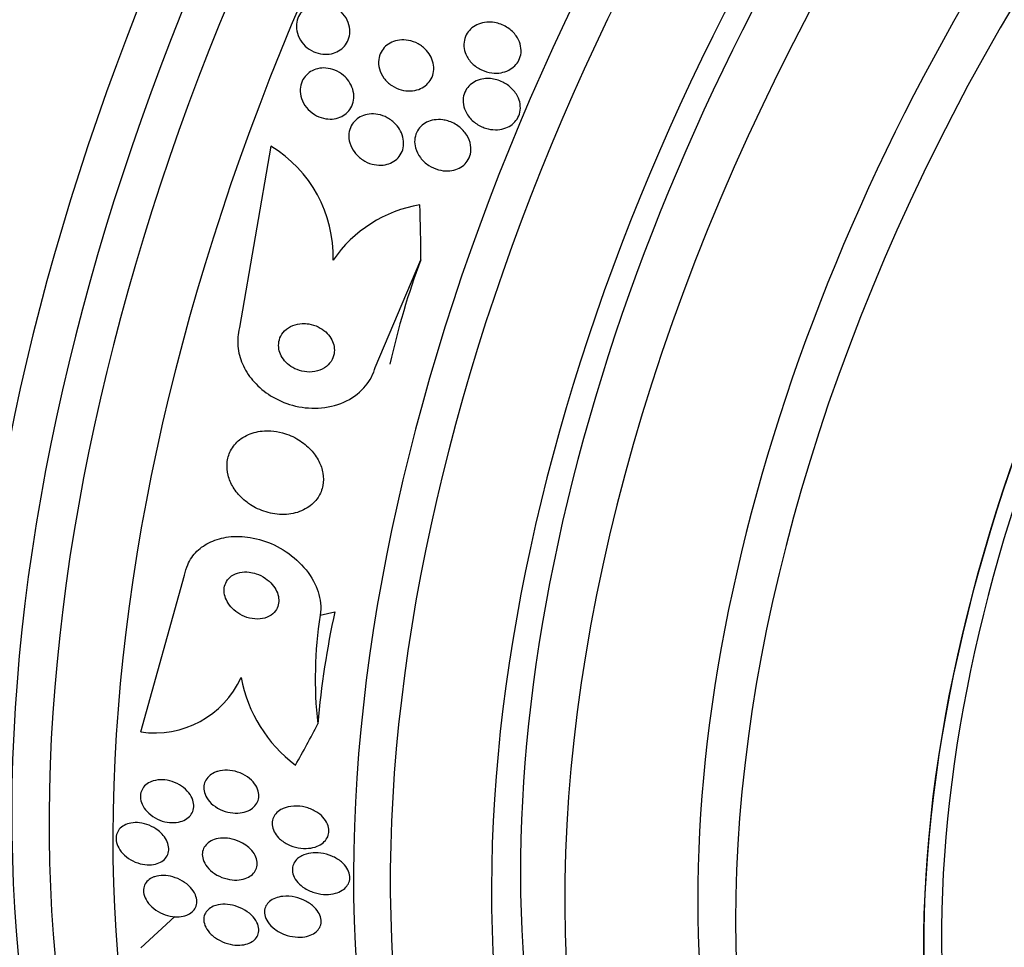
# Model space of a CAD drawing. Units: millimetres. Extents: x 0 to 1410, y 0 to 1604.
# Drawn here: x 1061 to 1077, y 568 to 583 of the extents above; entities that cross this region are included whole.
import ezdxf
from ezdxf import colors
from ezdxf.entities.mleader import LeaderData, LeaderLine
from ezdxf.math import Vec2, Vec3

# ---------------------------------------------------------------- set-up
doc = ezdxf.new("R2010")
doc.units = ezdxf.units.MM
doc.layers.add('DV6_Défaut', color=7, linetype='Continuous')
doc.layers.add('Défaut', color=7, linetype='Continuous')

# ---------------------------------------------------------------- blocks, each defined once
blk = doc.blocks.new('_DOT')
at = {"color": 0}
blk.add_line((0, 0), (-1, 0), dxfattribs=at)
at = {"color": 0, "const_width": 0.333}
blk.add_lwpolyline([(-0.1665, 0, 1), (0.1665, 0, 1)], format="xyb", close=True, dxfattribs=at)
blk = doc.blocks.new('SE5')
at = {"layer": 'DV6_Défaut', "color": 7, "linetype": 'Continuous'}
for p, q in [((1065.073, 581.261), (1064.575, 578.369)), ((1066.738, 577.73), (1067.465, 579.447)), ((1062.998, 571.915), (1063.697, 574.415)), ((1065.86, 573.777), (1066.095, 573.832)), ((1062.996, 568.469), (1063.542, 568.969))]:
    blk.add_line(p, q, dxfattribs=at)
for centre, radius, start, end in [((1064.005, 579.497), 2.063, 358.5646, 58.7991), ((1067.809, 578.241), 2.118, 99.7949, 145.3537), ((1072.373, 572.763), 6.592, 171.1505, 186.2456), ((1063.221, 573.418), 1.519, 261.5674, 335.2115), ((1066.821, 573.193), 2.259, 190.5093, 233.1214)]:
    blk.add_arc(centre, radius, start, end, dxfattribs=at)
for centre, major_axis, ratio, start_param, end_param in [((1047.701, 599.952), (15, 25.981), 0.57735, 0.001387, 3.144343), ((1050.529, 598.319), (13, 22.517), 0.57735, 0.003239, 3.139831), ((1053.004, 596.89), (11.25, 19.486), 0.57735, 0, 3.427885), ((1065.49, 589.681), (13.417, 23.239), 0.57735, 0.180825, 2.960768), ((1064.606, 590.192), (13.173, 22.816), 0.57735, 0.274513, 2.86708), ((1065.031, 589.947), (13.294, 23.026), 0.57735, 0.280237, 2.861356), ((1063.899, 590.6), (12.953, 22.435), 0.57735, 0.333705, 2.807888), ((1061.071, 592.233), (11.823, 20.477), 0.57735, 0.569284, 2.642675), ((1079.279, 581.72), (13.417, 23.239), 0.57735, 0, 3.401435), ((1079.739, 581.455), (13.294, 23.026), 0.57735, 0, 3.446829), ((1080.163, 581.21), (13.173, 22.816), 0.57735, 0, 3.441293), ((1080.87, 580.802), (12.953, 22.435), 0.57735, 0, 3.475297), ((1083.345, 579.373), (11.988, 20.764), 0.57735, 0, 3.616357), ((1083.698, 579.169), (11.823, 20.477), 0.57735, 0, 3.66438), ((1084.612, 578.641), (11, 19.053), 0.57735, 0, 3.141593), ((1084.612, 578.641), (11.327, 19.62), 0.57735, 0, 3.502766), ((1085.319, 578.233), (11, 19.053), 0.57735, 0.014717, 3.146093), ((1086.981, 577.274), (10.25, 17.754), 0.57735, 0.0063, 3.139954), ((1086.379, 577.621), (10.25, 17.754), 0.57735, 0, 3.141593), ((1088.854, 576.192), (9.453, 16.373), 0.57735, 0, 3.719944), ((1088.854, 576.192), (9.45, 16.368), 0.57735, 0, 3.717588), ((1088.854, 576.192), (9.25, 16.021), 0.57735, 0, 3.462818), ((1056.104, 581.831), (3.576, -15.044), 0.716808, 1.245162, 1.30342), ((1075.458, 572.887), (-2.775, 11.675), 0.716808, 0.814989, 0.975558), ((1074.58, 568.933), (-2.775, 11.675), 0.716808, 0.975558, 1.136126), ((1056.104, 581.831), (3.576, -15.044), 0.716808, 0.648237, 0.705953)]:
    blk.add_ellipse(centre, major_axis=major_axis, ratio=ratio, start_param=start_param, end_param=end_param, dxfattribs=at)
for points, knots in [([(1065.906, 583.54), (1065.959, 583.535), (1066.012, 583.52), (1066.061, 583.498), (1066.11, 583.475), (1066.156, 583.444), (1066.195, 583.406), (1066.235, 583.368), (1066.268, 583.323), (1066.292, 583.273), (1066.314, 583.228), (1066.328, 583.177), (1066.332, 583.126), (1066.336, 583.081), (1066.332, 583.034), (1066.319, 582.991), (1066.307, 582.952), (1066.289, 582.914), (1066.265, 582.882), (1066.242, 582.85), (1066.213, 582.822), (1066.18, 582.799), (1066.147, 582.776), (1066.109, 582.758), (1066.07, 582.747), (1066.028, 582.734), (1065.983, 582.728), (1065.938, 582.729), (1065.889, 582.73), (1065.84, 582.74), (1065.793, 582.756), (1065.743, 582.774), (1065.695, 582.801), (1065.653, 582.834), (1065.611, 582.868), (1065.573, 582.91), (1065.544, 582.957), (1065.517, 583.001), (1065.497, 583.052), (1065.487, 583.103), (1065.479, 583.149), (1065.478, 583.197), (1065.487, 583.243), (1065.494, 583.284), (1065.509, 583.325), (1065.531, 583.36), (1065.551, 583.395), (1065.577, 583.426), (1065.607, 583.451), (1065.638, 583.477), (1065.673, 583.498), (1065.711, 583.513), (1065.751, 583.529), (1065.794, 583.538), (1065.837, 583.541), (1065.86, 583.542), (1065.883, 583.542), (1065.906, 583.54)], [0, 0, 0, 0, 0.06223, 0.06223, 0.06223, 0.124434, 0.124434, 0.124434, 0.186762, 0.186762, 0.186762, 0.244837, 0.244837, 0.244837, 0.296583, 0.296583, 0.296583, 0.343613, 0.343613, 0.343613, 0.389324, 0.389324, 0.389324, 0.436892, 0.436892, 0.436892, 0.488627, 0.488627, 0.488627, 0.545608, 0.545608, 0.545608, 0.607016, 0.607016, 0.607016, 0.669662, 0.669662, 0.669662, 0.729075, 0.729075, 0.729075, 0.782424, 0.782424, 0.782424, 0.830474, 0.830474, 0.830474, 0.876288, 0.876288, 0.876288, 0.923096, 0.923096, 0.923096, 0.973408, 0.973408, 0.973408, 1, 1, 1, 1]), ([(1068.668, 583.23), (1068.734, 583.216), (1068.798, 583.188), (1068.855, 583.151), (1068.905, 583.117), (1068.951, 583.074), (1068.986, 583.024), (1069.014, 582.985), (1069.036, 582.942), (1069.049, 582.896), (1069.063, 582.851), (1069.068, 582.802), (1069.064, 582.754), (1069.06, 582.713), (1069.048, 582.672), (1069.03, 582.635), (1069.013, 582.601), (1068.99, 582.57), (1068.963, 582.543), (1068.935, 582.516), (1068.902, 582.493), (1068.868, 582.476), (1068.829, 582.456), (1068.787, 582.443), (1068.745, 582.435), (1068.696, 582.427), (1068.646, 582.426), (1068.597, 582.433), (1068.541, 582.44), (1068.486, 582.456), (1068.435, 582.48), (1068.38, 582.506), (1068.328, 582.541), (1068.285, 582.584), (1068.244, 582.626), (1068.208, 582.676), (1068.185, 582.73), (1068.168, 582.77), (1068.157, 582.813), (1068.154, 582.856), (1068.151, 582.899), (1068.156, 582.943), (1068.169, 582.984), (1068.18, 583.022), (1068.198, 583.057), (1068.222, 583.089), (1068.245, 583.119), (1068.273, 583.146), (1068.305, 583.168), (1068.338, 583.191), (1068.376, 583.209), (1068.415, 583.221), (1068.459, 583.235), (1068.505, 583.242), (1068.552, 583.243), (1068.591, 583.243), (1068.63, 583.239), (1068.668, 583.23)], [0, 0, 0, 0, 0.075469, 0.075469, 0.075469, 0.143002, 0.143002, 0.143002, 0.195481, 0.195481, 0.195481, 0.248409, 0.248409, 0.248409, 0.294501, 0.294501, 0.294501, 0.336871, 0.336871, 0.336871, 0.380262, 0.380262, 0.380262, 0.42823, 0.42823, 0.42823, 0.48317, 0.48317, 0.48317, 0.54564, 0.54564, 0.54564, 0.612876, 0.612876, 0.612876, 0.678392, 0.678392, 0.678392, 0.726033, 0.726033, 0.726033, 0.773961, 0.773961, 0.773961, 0.817455, 0.817455, 0.817455, 0.860007, 0.860007, 0.860007, 0.905522, 0.905522, 0.905522, 0.956869, 0.956869, 0.956869, 1, 1, 1, 1]), ([(1067.63, 582.682), (1067.649, 582.643), (1067.663, 582.599), (1067.669, 582.556), (1067.675, 582.512), (1067.673, 582.466), (1067.663, 582.424), (1067.654, 582.384), (1067.638, 582.346), (1067.616, 582.312), (1067.594, 582.28), (1067.567, 582.251), (1067.537, 582.227), (1067.506, 582.203), (1067.47, 582.184), (1067.432, 582.17), (1067.391, 582.155), (1067.346, 582.147), (1067.302, 582.145), (1067.253, 582.143), (1067.202, 582.149), (1067.154, 582.162), (1067.1, 582.176), (1067.049, 582.2), (1067.002, 582.231), (1066.954, 582.263), (1066.91, 582.304), (1066.876, 582.35), (1066.843, 582.395), (1066.818, 582.446), (1066.804, 582.5), (1066.791, 582.547), (1066.787, 582.597), (1066.793, 582.645), (1066.799, 582.687), (1066.812, 582.728), (1066.831, 582.765), (1066.85, 582.799), (1066.874, 582.83), (1066.902, 582.857), (1066.931, 582.883), (1066.965, 582.905), (1067.001, 582.922), (1067.04, 582.939), (1067.082, 582.951), (1067.124, 582.956), (1067.172, 582.962), (1067.221, 582.96), (1067.268, 582.951), (1067.321, 582.941), (1067.373, 582.923), (1067.421, 582.897), (1067.471, 582.869), (1067.518, 582.833), (1067.557, 582.79), (1067.586, 582.758), (1067.611, 582.721), (1067.63, 582.682)], [0, 0, 0, 0, 0.049533, 0.049533, 0.049533, 0.099359, 0.099359, 0.099359, 0.145382, 0.145382, 0.145382, 0.18926, 0.18926, 0.18926, 0.23483, 0.23483, 0.23483, 0.285021, 0.285021, 0.285021, 0.341544, 0.341544, 0.341544, 0.404104, 0.404104, 0.404104, 0.469377, 0.469377, 0.469377, 0.531603, 0.531603, 0.531603, 0.586298, 0.586298, 0.586298, 0.633813, 0.633813, 0.633813, 0.677974, 0.677974, 0.677974, 0.72283, 0.72283, 0.72283, 0.771488, 0.771488, 0.771488, 0.826007, 0.826007, 0.826007, 0.886832, 0.886832, 0.886832, 0.951708, 0.951708, 0.951708, 1, 1, 1, 1]), ([(1066.315, 582.301), (1066.343, 582.262), (1066.365, 582.218), (1066.379, 582.172), (1066.393, 582.126), (1066.4, 582.076), (1066.397, 582.029), (1066.394, 581.985), (1066.383, 581.941), (1066.365, 581.902), (1066.348, 581.866), (1066.325, 581.833), (1066.298, 581.805), (1066.27, 581.777), (1066.238, 581.754), (1066.203, 581.737), (1066.166, 581.718), (1066.126, 581.706), (1066.085, 581.7), (1066.04, 581.693), (1065.993, 581.694), (1065.948, 581.701), (1065.898, 581.709), (1065.848, 581.726), (1065.803, 581.749), (1065.754, 581.774), (1065.708, 581.808), (1065.67, 581.848), (1065.632, 581.888), (1065.599, 581.935), (1065.577, 581.986), (1065.556, 582.034), (1065.544, 582.085), (1065.542, 582.137), (1065.54, 582.182), (1065.546, 582.228), (1065.561, 582.271), (1065.574, 582.309), (1065.594, 582.345), (1065.62, 582.377), (1065.644, 582.407), (1065.674, 582.433), (1065.707, 582.453), (1065.742, 582.474), (1065.78, 582.49), (1065.819, 582.499), (1065.862, 582.51), (1065.907, 582.513), (1065.951, 582.509), (1066, 582.506), (1066.049, 582.494), (1066.095, 582.475), (1066.145, 582.455), (1066.193, 582.426), (1066.234, 582.39), (1066.264, 582.364), (1066.292, 582.334), (1066.315, 582.301)], [0, 0, 0, 0, 0.054447, 0.054447, 0.054447, 0.109226, 0.109226, 0.109226, 0.159224, 0.159224, 0.159224, 0.205075, 0.205075, 0.205075, 0.250417, 0.250417, 0.250417, 0.298435, 0.298435, 0.298435, 0.351324, 0.351324, 0.351324, 0.40988, 0.40988, 0.40988, 0.472687, 0.472687, 0.472687, 0.535771, 0.535771, 0.535771, 0.594305, 0.594305, 0.594305, 0.646059, 0.646059, 0.646059, 0.692764, 0.692764, 0.692764, 0.737981, 0.737981, 0.737981, 0.785007, 0.785007, 0.785007, 0.836274, 0.836274, 0.836274, 0.893058, 0.893058, 0.893058, 0.954763, 0.954763, 0.954763, 1, 1, 1, 1]), ([(1068.576, 582.341), (1068.644, 582.335), (1068.711, 582.316), (1068.772, 582.286), (1068.826, 582.26), (1068.877, 582.224), (1068.92, 582.18), (1068.963, 582.138), (1068.999, 582.086), (1069.022, 582.031), (1069.039, 581.99), (1069.05, 581.947), (1069.053, 581.904), (1069.056, 581.86), (1069.051, 581.815), (1069.038, 581.774), (1069.026, 581.737), (1069.008, 581.702), (1068.984, 581.671), (1068.961, 581.641), (1068.932, 581.615), (1068.901, 581.595), (1068.868, 581.572), (1068.831, 581.555), (1068.792, 581.544), (1068.748, 581.531), (1068.702, 581.525), (1068.656, 581.525), (1068.604, 581.525), (1068.55, 581.534), (1068.5, 581.55), (1068.443, 581.568), (1068.388, 581.595), (1068.34, 581.63), (1068.29, 581.666), (1068.246, 581.711), (1068.212, 581.763), (1068.185, 581.803), (1068.165, 581.847), (1068.153, 581.893), (1068.141, 581.939), (1068.137, 581.988), (1068.143, 582.035), (1068.149, 582.076), (1068.162, 582.116), (1068.182, 582.152), (1068.2, 582.185), (1068.224, 582.216), (1068.252, 582.241), (1068.281, 582.267), (1068.314, 582.288), (1068.35, 582.304), (1068.388, 582.321), (1068.431, 582.333), (1068.473, 582.338), (1068.507, 582.343), (1068.542, 582.343), (1068.576, 582.341)], [0, 0, 0, 0, 0.075195, 0.075195, 0.075195, 0.142298, 0.142298, 0.142298, 0.209246, 0.209246, 0.209246, 0.257401, 0.257401, 0.257401, 0.305896, 0.305896, 0.305896, 0.34924, 0.34924, 0.34924, 0.391082, 0.391082, 0.391082, 0.43574, 0.43574, 0.43574, 0.486367, 0.486367, 0.486367, 0.54481, 0.54481, 0.54481, 0.610414, 0.610414, 0.610414, 0.678507, 0.678507, 0.678507, 0.730824, 0.730824, 0.730824, 0.783595, 0.783595, 0.783595, 0.829486, 0.829486, 0.829486, 0.871582, 0.871582, 0.871582, 0.9146, 0.9146, 0.9146, 0.962092, 0.962092, 0.962092, 1, 1, 1, 1]), ([(1067.141, 581.505), (1067.163, 581.464), (1067.178, 581.42), (1067.186, 581.375), (1067.193, 581.329), (1067.193, 581.282), (1067.184, 581.237), (1067.175, 581.197), (1067.159, 581.158), (1067.137, 581.123), (1067.116, 581.091), (1067.09, 581.062), (1067.06, 581.039), (1067.029, 581.015), (1066.994, 580.996), (1066.957, 580.983), (1066.917, 580.969), (1066.874, 580.962), (1066.831, 580.96), (1066.783, 580.958), (1066.734, 580.964), (1066.688, 580.977), (1066.636, 580.991), (1066.585, 581.014), (1066.539, 581.044), (1066.491, 581.076), (1066.447, 581.116), (1066.411, 581.162), (1066.377, 581.207), (1066.349, 581.259), (1066.334, 581.314), (1066.319, 581.362), (1066.314, 581.414), (1066.319, 581.463), (1066.323, 581.506), (1066.336, 581.549), (1066.355, 581.587), (1066.373, 581.621), (1066.397, 581.653), (1066.426, 581.679), (1066.454, 581.705), (1066.487, 581.727), (1066.522, 581.743), (1066.56, 581.76), (1066.601, 581.771), (1066.642, 581.775), (1066.688, 581.781), (1066.735, 581.778), (1066.781, 581.77), (1066.833, 581.76), (1066.883, 581.742), (1066.93, 581.717), (1066.98, 581.689), (1067.027, 581.653), (1067.066, 581.611), (1067.096, 581.58), (1067.121, 581.544), (1067.141, 581.505)], [0, 0, 0, 0, 0.051609, 0.051609, 0.051609, 0.103564, 0.103564, 0.103564, 0.150833, 0.150833, 0.150833, 0.194789, 0.194789, 0.194789, 0.239511, 0.239511, 0.239511, 0.288223, 0.288223, 0.288223, 0.343021, 0.343021, 0.343021, 0.404258, 0.404258, 0.404258, 0.469438, 0.469438, 0.469438, 0.53314, 0.53314, 0.53314, 0.590012, 0.590012, 0.590012, 0.63905, 0.63905, 0.63905, 0.683575, 0.683575, 0.683575, 0.727824, 0.727824, 0.727824, 0.775187, 0.775187, 0.775187, 0.82804, 0.82804, 0.82804, 0.887357, 0.887357, 0.887357, 0.951681, 0.951681, 0.951681, 1, 1, 1, 1]), ([(1067.895, 581.666), (1067.96, 581.647), (1068.023, 581.615), (1068.076, 581.573), (1068.124, 581.536), (1068.166, 581.49), (1068.198, 581.439), (1068.228, 581.391), (1068.25, 581.336), (1068.26, 581.28), (1068.268, 581.233), (1068.267, 581.183), (1068.256, 581.137), (1068.246, 581.097), (1068.23, 581.059), (1068.207, 581.026), (1068.185, 580.995), (1068.159, 580.967), (1068.128, 580.945), (1068.097, 580.922), (1068.062, 580.904), (1068.025, 580.891), (1067.984, 580.877), (1067.94, 580.87), (1067.896, 580.869), (1067.847, 580.867), (1067.796, 580.873), (1067.747, 580.887), (1067.693, 580.902), (1067.64, 580.925), (1067.592, 580.957), (1067.541, 580.99), (1067.495, 581.032), (1067.459, 581.08), (1067.424, 581.127), (1067.396, 581.18), (1067.381, 581.236), (1067.37, 581.277), (1067.365, 581.32), (1067.368, 581.362), (1067.371, 581.404), (1067.382, 581.446), (1067.4, 581.484), (1067.416, 581.519), (1067.439, 581.551), (1067.466, 581.578), (1067.493, 581.605), (1067.524, 581.627), (1067.558, 581.644), (1067.595, 581.662), (1067.635, 581.675), (1067.676, 581.682), (1067.722, 581.689), (1067.77, 581.689), (1067.816, 581.683), (1067.843, 581.679), (1067.869, 581.674), (1067.895, 581.666)], [0, 0, 0, 0, 0.07563, 0.07563, 0.07563, 0.142922, 0.142922, 0.142922, 0.206266, 0.206266, 0.206266, 0.260223, 0.260223, 0.260223, 0.305881, 0.305881, 0.305881, 0.348306, 0.348306, 0.348306, 0.392181, 0.392181, 0.392181, 0.440894, 0.440894, 0.440894, 0.496652, 0.496652, 0.496652, 0.559694, 0.559694, 0.559694, 0.62684, 0.62684, 0.62684, 0.691455, 0.691455, 0.691455, 0.738419, 0.738419, 0.738419, 0.785637, 0.785637, 0.785637, 0.82892, 0.82892, 0.82892, 0.871781, 0.871781, 0.871781, 0.917954, 0.917954, 0.917954, 0.970146, 0.970146, 0.970146, 1, 1, 1, 1]), ([(1065.574, 578.432), (1065.522, 578.43), (1065.469, 578.419), (1065.422, 578.4), (1065.374, 578.38), (1065.329, 578.352), (1065.293, 578.316), (1065.261, 578.284), (1065.235, 578.244), (1065.218, 578.202), (1065.204, 578.164), (1065.197, 578.124), (1065.197, 578.083), (1065.197, 578.045), (1065.204, 578.006), (1065.216, 577.97), (1065.229, 577.932), (1065.248, 577.896), (1065.272, 577.864), (1065.297, 577.829), (1065.328, 577.797), (1065.363, 577.77), (1065.401, 577.74), (1065.445, 577.715), (1065.49, 577.697), (1065.54, 577.677), (1065.594, 577.664), (1065.647, 577.66), (1065.704, 577.656), (1065.761, 577.661), (1065.815, 577.676), (1065.867, 577.691), (1065.918, 577.716), (1065.959, 577.749), (1065.997, 577.779), (1066.029, 577.816), (1066.051, 577.859), (1066.07, 577.895), (1066.082, 577.937), (1066.085, 577.978), (1066.088, 578.016), (1066.085, 578.055), (1066.075, 578.093), (1066.066, 578.13), (1066.05, 578.167), (1066.029, 578.2), (1066.007, 578.236), (1065.979, 578.269), (1065.948, 578.298), (1065.912, 578.33), (1065.872, 578.357), (1065.83, 578.378), (1065.782, 578.401), (1065.73, 578.417), (1065.678, 578.426), (1065.644, 578.431), (1065.609, 578.433), (1065.574, 578.432)], [0, 0, 0, 0, 0.060824, 0.060824, 0.060824, 0.12206, 0.12206, 0.12206, 0.176727, 0.176727, 0.176727, 0.224088, 0.224088, 0.224088, 0.268036, 0.268036, 0.268036, 0.312721, 0.312721, 0.312721, 0.361313, 0.361313, 0.361313, 0.415923, 0.415923, 0.415923, 0.477029, 0.477029, 0.477029, 0.542332, 0.542332, 0.542332, 0.606434, 0.606434, 0.606434, 0.663618, 0.663618, 0.663618, 0.712567, 0.712567, 0.712567, 0.756741, 0.756741, 0.756741, 0.800646, 0.800646, 0.800646, 0.847838, 0.847838, 0.847838, 0.90077, 0.90077, 0.90077, 0.960387, 0.960387, 0.960387, 1, 1, 1, 1]), ([(1064.575, 578.369), (1064.571, 578.355), (1064.567, 578.34), (1064.564, 578.326), (1064.543, 578.232), (1064.539, 578.131), (1064.552, 578.033), (1064.564, 577.938), (1064.593, 577.843), (1064.635, 577.755), (1064.679, 577.663), (1064.738, 577.576), (1064.807, 577.5), (1064.883, 577.415), (1064.973, 577.341), (1065.069, 577.281), (1065.177, 577.214), (1065.296, 577.162), (1065.417, 577.129), (1065.551, 577.092), (1065.692, 577.076), (1065.828, 577.083), (1065.969, 577.09), (1066.11, 577.122), (1066.237, 577.178), (1066.357, 577.232), (1066.468, 577.309), (1066.555, 577.405), (1066.631, 577.488), (1066.692, 577.589), (1066.728, 577.697), (1066.732, 577.708), (1066.735, 577.719), (1066.738, 577.73)], [0, 0, 0, 0, 0.013629, 0.013629, 0.013629, 0.104794, 0.104794, 0.104794, 0.192573, 0.192573, 0.192573, 0.284349, 0.284349, 0.284349, 0.385593, 0.385593, 0.385593, 0.499534, 0.499534, 0.499534, 0.625507, 0.625507, 0.625507, 0.756721, 0.756721, 0.756721, 0.881098, 0.881098, 0.881098, 0.989131, 0.989131, 0.989131, 1, 1, 1, 1]), ([(1065.071, 576.719), (1064.981, 576.724), (1064.89, 576.716), (1064.806, 576.692), (1064.722, 576.669), (1064.642, 576.63), (1064.575, 576.577), (1064.516, 576.529), (1064.465, 576.469), (1064.431, 576.401), (1064.4, 576.342), (1064.381, 576.275), (1064.375, 576.207), (1064.37, 576.143), (1064.376, 576.076), (1064.392, 576.011), (1064.409, 575.945), (1064.436, 575.88), (1064.472, 575.82), (1064.512, 575.755), (1064.561, 575.695), (1064.618, 575.642), (1064.681, 575.583), (1064.753, 575.532), (1064.83, 575.493), (1064.915, 575.449), (1065.007, 575.417), (1065.099, 575.4), (1065.197, 575.382), (1065.298, 575.38), (1065.393, 575.396), (1065.485, 575.41), (1065.576, 575.442), (1065.652, 575.49), (1065.721, 575.533), (1065.781, 575.59), (1065.825, 575.656), (1065.863, 575.714), (1065.89, 575.78), (1065.902, 575.849), (1065.914, 575.912), (1065.914, 575.978), (1065.903, 576.043), (1065.892, 576.109), (1065.87, 576.174), (1065.839, 576.234), (1065.806, 576.3), (1065.762, 576.362), (1065.711, 576.417), (1065.654, 576.478), (1065.587, 576.532), (1065.516, 576.576), (1065.436, 576.626), (1065.348, 576.664), (1065.258, 576.688), (1065.196, 576.705), (1065.133, 576.715), (1065.071, 576.719)], [0, 0, 0, 0, 0.059647, 0.059647, 0.059647, 0.119698, 0.119698, 0.119698, 0.173442, 0.173442, 0.173442, 0.220487, 0.220487, 0.220487, 0.26466, 0.26466, 0.26466, 0.30987, 0.30987, 0.30987, 0.359096, 0.359096, 0.359096, 0.414272, 0.414272, 0.414272, 0.475659, 0.475659, 0.475659, 0.540755, 0.540755, 0.540755, 0.60416, 0.60416, 0.60416, 0.660518, 0.660518, 0.660518, 0.708979, 0.708979, 0.708979, 0.753145, 0.753145, 0.753145, 0.797415, 0.797415, 0.797415, 0.845217, 0.845217, 0.845217, 0.898849, 0.898849, 0.898849, 0.958991, 0.958991, 0.958991, 1, 1, 1, 1]), ([(1063.697, 574.415), (1063.706, 574.474), (1063.723, 574.53), (1063.746, 574.584), (1063.781, 574.663), (1063.831, 574.736), (1063.893, 574.797), (1063.956, 574.859), (1064.031, 574.91), (1064.113, 574.947), (1064.201, 574.988), (1064.298, 575.014), (1064.399, 575.027), (1064.511, 575.041), (1064.629, 575.037), (1064.744, 575.018), (1064.874, 574.997), (1065.004, 574.956), (1065.125, 574.899), (1065.256, 574.837), (1065.38, 574.754), (1065.487, 574.657), (1065.594, 574.561), (1065.686, 574.446), (1065.753, 574.323), (1065.812, 574.212), (1065.852, 574.091), (1065.865, 573.972), (1065.872, 573.906), (1065.87, 573.84), (1065.86, 573.777)], [0, 0, 0, 0, 0.059098, 0.059098, 0.059098, 0.147471, 0.147471, 0.147471, 0.236377, 0.236377, 0.236377, 0.332171, 0.332171, 0.332171, 0.439349, 0.439349, 0.439349, 0.559534, 0.559534, 0.559534, 0.6893, 0.6893, 0.6893, 0.81878, 0.81878, 0.81878, 0.935795, 0.935795, 0.935795, 1, 1, 1, 1]), ([(1064.725, 574.465), (1064.675, 574.471), (1064.624, 574.469), (1064.577, 574.459), (1064.53, 574.449), (1064.485, 574.431), (1064.447, 574.404), (1064.414, 574.381), (1064.385, 574.35), (1064.365, 574.315), (1064.347, 574.284), (1064.335, 574.249), (1064.33, 574.212), (1064.325, 574.178), (1064.327, 574.141), (1064.335, 574.105), (1064.343, 574.068), (1064.357, 574.03), (1064.376, 573.996), (1064.397, 573.957), (1064.424, 573.921), (1064.456, 573.889), (1064.491, 573.853), (1064.532, 573.821), (1064.576, 573.795), (1064.625, 573.767), (1064.678, 573.745), (1064.732, 573.732), (1064.788, 573.718), (1064.846, 573.713), (1064.901, 573.718), (1064.953, 573.723), (1065.005, 573.738), (1065.048, 573.761), (1065.087, 573.782), (1065.121, 573.811), (1065.146, 573.845), (1065.168, 573.874), (1065.184, 573.909), (1065.192, 573.945), (1065.2, 573.979), (1065.202, 574.015), (1065.197, 574.051), (1065.193, 574.087), (1065.181, 574.125), (1065.165, 574.159), (1065.148, 574.198), (1065.124, 574.234), (1065.096, 574.268), (1065.064, 574.305), (1065.026, 574.338), (1064.986, 574.366), (1064.94, 574.398), (1064.889, 574.423), (1064.838, 574.44), (1064.801, 574.452), (1064.763, 574.461), (1064.725, 574.465)], [0, 0, 0, 0, 0.057867, 0.057867, 0.057867, 0.116159, 0.116159, 0.116159, 0.16805, 0.16805, 0.16805, 0.213795, 0.213795, 0.213795, 0.25758, 0.25758, 0.25758, 0.303254, 0.303254, 0.303254, 0.353656, 0.353656, 0.353656, 0.410466, 0.410466, 0.410466, 0.473378, 0.473378, 0.473378, 0.539003, 0.539003, 0.539003, 0.601343, 0.601343, 0.601343, 0.655686, 0.655686, 0.655686, 0.702568, 0.702568, 0.702568, 0.746199, 0.746199, 0.746199, 0.790851, 0.790851, 0.790851, 0.839722, 0.839722, 0.839722, 0.894854, 0.894854, 0.894854, 0.956475, 0.956475, 0.956475, 1, 1, 1, 1]), ([(1064.223, 571.285), (1064.271, 571.299), (1064.325, 571.306), (1064.379, 571.304), (1064.433, 571.303), (1064.489, 571.293), (1064.543, 571.275), (1064.598, 571.258), (1064.652, 571.232), (1064.699, 571.198), (1064.744, 571.168), (1064.784, 571.13), (1064.814, 571.088), (1064.841, 571.052), (1064.861, 571.012), (1064.871, 570.972), (1064.881, 570.936), (1064.883, 570.9), (1064.879, 570.866), (1064.875, 570.834), (1064.864, 570.803), (1064.848, 570.776), (1064.831, 570.747), (1064.809, 570.722), (1064.782, 570.7), (1064.753, 570.677), (1064.718, 570.658), (1064.681, 570.645), (1064.639, 570.63), (1064.593, 570.621), (1064.545, 570.619), (1064.493, 570.616), (1064.438, 570.622), (1064.384, 570.635), (1064.329, 570.648), (1064.273, 570.671), (1064.223, 570.7), (1064.175, 570.728), (1064.13, 570.764), (1064.095, 570.804), (1064.064, 570.84), (1064.039, 570.88), (1064.023, 570.921), (1064.009, 570.957), (1064.003, 570.995), (1064.004, 571.03), (1064.004, 571.064), (1064.012, 571.096), (1064.025, 571.125), (1064.038, 571.155), (1064.058, 571.182), (1064.082, 571.205), (1064.107, 571.23), (1064.139, 571.251), (1064.173, 571.266), (1064.189, 571.273), (1064.206, 571.28), (1064.223, 571.285)], [0, 0, 0, 0, 0.063867, 0.063867, 0.063867, 0.127628, 0.127628, 0.127628, 0.19292, 0.19292, 0.19292, 0.253781, 0.253781, 0.253781, 0.306465, 0.306465, 0.306465, 0.352498, 0.352498, 0.352498, 0.396231, 0.396231, 0.396231, 0.441682, 0.441682, 0.441682, 0.491792, 0.491792, 0.491792, 0.54829, 0.54829, 0.54829, 0.610881, 0.610881, 0.610881, 0.676209, 0.676209, 0.676209, 0.738448, 0.738448, 0.738448, 0.793065, 0.793065, 0.793065, 0.840439, 0.840439, 0.840439, 0.884451, 0.884451, 0.884451, 0.92918, 0.92918, 0.92918, 0.977749, 0.977749, 0.977749, 1, 1, 1, 1]), ([(1063.196, 571.133), (1063.241, 571.147), (1063.292, 571.153), (1063.343, 571.151), (1063.394, 571.149), (1063.447, 571.14), (1063.498, 571.123), (1063.55, 571.106), (1063.602, 571.081), (1063.649, 571.05), (1063.693, 571.02), (1063.733, 570.983), (1063.764, 570.942), (1063.793, 570.906), (1063.815, 570.866), (1063.828, 570.825), (1063.84, 570.789), (1063.844, 570.752), (1063.842, 570.717), (1063.839, 570.684), (1063.83, 570.652), (1063.816, 570.624), (1063.801, 570.595), (1063.78, 570.569), (1063.755, 570.548), (1063.727, 570.525), (1063.695, 570.506), (1063.659, 570.493), (1063.62, 570.478), (1063.576, 570.47), (1063.531, 570.467), (1063.482, 570.465), (1063.43, 570.47), (1063.38, 570.482), (1063.327, 570.495), (1063.273, 570.516), (1063.225, 570.544), (1063.178, 570.571), (1063.133, 570.605), (1063.097, 570.644), (1063.064, 570.679), (1063.037, 570.72), (1063.019, 570.761), (1063.003, 570.797), (1062.994, 570.836), (1062.992, 570.872), (1062.991, 570.907), (1062.997, 570.94), (1063.008, 570.97), (1063.019, 571), (1063.037, 571.028), (1063.059, 571.052), (1063.083, 571.077), (1063.113, 571.097), (1063.145, 571.113), (1063.161, 571.121), (1063.178, 571.127), (1063.196, 571.133)], [0, 0, 0, 0, 0.061888, 0.061888, 0.061888, 0.123662, 0.123662, 0.123662, 0.187161, 0.187161, 0.187161, 0.247685, 0.247685, 0.247685, 0.301679, 0.301679, 0.301679, 0.349618, 0.349618, 0.349618, 0.39485, 0.39485, 0.39485, 0.440981, 0.440981, 0.440981, 0.490795, 0.490795, 0.490795, 0.545976, 0.545976, 0.545976, 0.606506, 0.606506, 0.606506, 0.669892, 0.669892, 0.669892, 0.731496, 0.731496, 0.731496, 0.787205, 0.787205, 0.787205, 0.8365, 0.8365, 0.8365, 0.882176, 0.882176, 0.882176, 0.927808, 0.927808, 0.927808, 0.97634, 0.97634, 0.97634, 1, 1, 1, 1]), ([(1065.302, 570.706), (1065.36, 570.726), (1065.425, 570.734), (1065.491, 570.732), (1065.547, 570.73), (1065.605, 570.72), (1065.661, 570.702), (1065.718, 570.683), (1065.775, 570.656), (1065.824, 570.622), (1065.863, 570.595), (1065.897, 570.564), (1065.925, 570.529), (1065.953, 570.494), (1065.975, 570.455), (1065.987, 570.416), (1065.998, 570.381), (1066.002, 570.345), (1065.998, 570.311), (1065.995, 570.28), (1065.985, 570.249), (1065.97, 570.222), (1065.954, 570.194), (1065.933, 570.169), (1065.908, 570.147), (1065.879, 570.123), (1065.846, 570.104), (1065.81, 570.089), (1065.768, 570.073), (1065.722, 570.062), (1065.675, 570.058), (1065.622, 570.053), (1065.565, 570.056), (1065.51, 570.066), (1065.451, 570.077), (1065.392, 570.096), (1065.337, 570.124), (1065.285, 570.15), (1065.236, 570.185), (1065.196, 570.226), (1065.167, 570.255), (1065.142, 570.289), (1065.125, 570.323), (1065.107, 570.358), (1065.096, 570.396), (1065.093, 570.432), (1065.09, 570.465), (1065.094, 570.498), (1065.105, 570.528), (1065.115, 570.558), (1065.131, 570.585), (1065.152, 570.61), (1065.174, 570.635), (1065.202, 570.658), (1065.233, 570.676), (1065.255, 570.688), (1065.278, 570.698), (1065.302, 570.706)], [0, 0, 0, 0, 0.075694, 0.075694, 0.075694, 0.140246, 0.140246, 0.140246, 0.207698, 0.207698, 0.207698, 0.259494, 0.259494, 0.259494, 0.311721, 0.311721, 0.311721, 0.357379, 0.357379, 0.357379, 0.399668, 0.399668, 0.399668, 0.44325, 0.44325, 0.44325, 0.491602, 0.491602, 0.491602, 0.54703, 0.54703, 0.54703, 0.609923, 0.609923, 0.609923, 0.677256, 0.677256, 0.677256, 0.742373, 0.742373, 0.742373, 0.789532, 0.789532, 0.789532, 0.836959, 0.836959, 0.836959, 0.880224, 0.880224, 0.880224, 0.922852, 0.922852, 0.922852, 0.968671, 0.968671, 0.968671, 1, 1, 1, 1]), ([(1063.356, 570.263), (1063.383, 570.231), (1063.404, 570.196), (1063.419, 570.161), (1063.434, 570.126), (1063.442, 570.089), (1063.443, 570.054), (1063.444, 570.02), (1063.439, 569.988), (1063.427, 569.958), (1063.415, 569.929), (1063.397, 569.903), (1063.374, 569.88), (1063.35, 569.857), (1063.32, 569.838), (1063.288, 569.824), (1063.252, 569.808), (1063.212, 569.799), (1063.17, 569.795), (1063.124, 569.791), (1063.075, 569.794), (1063.026, 569.803), (1062.974, 569.813), (1062.922, 569.831), (1062.873, 569.855), (1062.824, 569.88), (1062.778, 569.912), (1062.738, 569.948), (1062.701, 569.982), (1062.669, 570.022), (1062.646, 570.063), (1062.626, 570.1), (1062.612, 570.139), (1062.606, 570.177), (1062.601, 570.212), (1062.603, 570.246), (1062.612, 570.278), (1062.62, 570.308), (1062.635, 570.337), (1062.655, 570.361), (1062.675, 570.386), (1062.702, 570.408), (1062.732, 570.424), (1062.764, 570.442), (1062.801, 570.454), (1062.841, 570.461), (1062.884, 570.469), (1062.931, 570.47), (1062.978, 570.464), (1063.029, 570.458), (1063.081, 570.445), (1063.13, 570.425), (1063.181, 570.404), (1063.23, 570.376), (1063.274, 570.343), (1063.304, 570.319), (1063.332, 570.292), (1063.356, 570.263)], [0, 0, 0, 0, 0.048379, 0.048379, 0.048379, 0.096937, 0.096937, 0.096937, 0.143288, 0.143288, 0.143288, 0.189232, 0.189232, 0.189232, 0.237709, 0.237709, 0.237709, 0.290764, 0.290764, 0.290764, 0.349074, 0.349074, 0.349074, 0.411228, 0.411228, 0.411228, 0.473521, 0.473521, 0.473521, 0.531584, 0.531584, 0.531584, 0.583433, 0.583433, 0.583433, 0.630633, 0.630633, 0.630633, 0.67645, 0.67645, 0.67645, 0.723974, 0.723974, 0.723974, 0.775492, 0.775492, 0.775492, 0.832152, 0.832152, 0.832152, 0.893319, 0.893319, 0.893319, 0.95601, 0.95601, 0.95601, 1, 1, 1, 1]), ([(1064.724, 570.068), (1064.757, 570.039), (1064.785, 570.006), (1064.807, 569.972), (1064.828, 569.937), (1064.844, 569.899), (1064.851, 569.862), (1064.858, 569.828), (1064.858, 569.793), (1064.851, 569.762), (1064.844, 569.731), (1064.83, 569.703), (1064.812, 569.678), (1064.793, 569.652), (1064.768, 569.629), (1064.74, 569.611), (1064.709, 569.591), (1064.672, 569.575), (1064.633, 569.565), (1064.59, 569.554), (1064.543, 569.55), (1064.495, 569.551), (1064.442, 569.553), (1064.387, 569.563), (1064.334, 569.579), (1064.279, 569.596), (1064.224, 569.622), (1064.176, 569.654), (1064.13, 569.684), (1064.088, 569.721), (1064.056, 569.763), (1064.027, 569.799), (1064.005, 569.839), (1063.992, 569.88), (1063.981, 569.915), (1063.977, 569.951), (1063.981, 569.985), (1063.984, 570.017), (1063.994, 570.047), (1064.01, 570.074), (1064.026, 570.101), (1064.048, 570.126), (1064.073, 570.146), (1064.101, 570.168), (1064.135, 570.185), (1064.17, 570.197), (1064.211, 570.211), (1064.255, 570.219), (1064.301, 570.22), (1064.352, 570.222), (1064.405, 570.217), (1064.457, 570.205), (1064.512, 570.192), (1064.568, 570.17), (1064.619, 570.142), (1064.657, 570.121), (1064.693, 570.096), (1064.724, 570.068)], [0, 0, 0, 0, 0.049522, 0.049522, 0.049522, 0.099336, 0.099336, 0.099336, 0.145353, 0.145353, 0.145353, 0.18923, 0.18923, 0.18923, 0.234806, 0.234806, 0.234806, 0.285005, 0.285005, 0.285005, 0.341538, 0.341538, 0.341538, 0.404106, 0.404106, 0.404106, 0.469379, 0.469379, 0.469379, 0.531596, 0.531596, 0.531596, 0.586279, 0.586279, 0.586279, 0.633785, 0.633785, 0.633785, 0.677945, 0.677945, 0.677945, 0.722804, 0.722804, 0.722804, 0.771469, 0.771469, 0.771469, 0.825998, 0.825998, 0.825998, 0.886832, 0.886832, 0.886832, 0.951711, 0.951711, 0.951711, 1, 1, 1, 1]), ([(1065.567, 569.938), (1065.61, 569.959), (1065.659, 569.974), (1065.711, 569.981), (1065.762, 569.988), (1065.816, 569.988), (1065.87, 569.98), (1065.929, 569.973), (1065.99, 569.957), (1066.045, 569.933), (1066.102, 569.909), (1066.156, 569.877), (1066.201, 569.839), (1066.234, 569.81), (1066.263, 569.778), (1066.285, 569.743), (1066.307, 569.708), (1066.323, 569.67), (1066.329, 569.633), (1066.335, 569.6), (1066.334, 569.566), (1066.326, 569.535), (1066.318, 569.506), (1066.304, 569.478), (1066.285, 569.454), (1066.266, 569.428), (1066.24, 569.405), (1066.211, 569.387), (1066.179, 569.366), (1066.142, 569.35), (1066.102, 569.339), (1066.056, 569.327), (1066.007, 569.321), (1065.957, 569.321), (1065.9, 569.321), (1065.841, 569.329), (1065.785, 569.345), (1065.726, 569.361), (1065.667, 569.387), (1065.615, 569.419), (1065.574, 569.445), (1065.536, 569.476), (1065.505, 569.511), (1065.473, 569.545), (1065.448, 569.585), (1065.433, 569.625), (1065.42, 569.66), (1065.414, 569.696), (1065.417, 569.731), (1065.419, 569.762), (1065.427, 569.792), (1065.441, 569.82), (1065.456, 569.847), (1065.476, 569.872), (1065.5, 569.893), (1065.52, 569.91), (1065.542, 569.925), (1065.567, 569.938)], [0, 0, 0, 0, 0.061269, 0.061269, 0.061269, 0.122211, 0.122211, 0.122211, 0.189239, 0.189239, 0.189239, 0.25681, 0.25681, 0.25681, 0.306278, 0.306278, 0.306278, 0.356133, 0.356133, 0.356133, 0.400172, 0.400172, 0.400172, 0.441931, 0.441931, 0.441931, 0.485932, 0.485932, 0.485932, 0.535493, 0.535493, 0.535493, 0.592709, 0.592709, 0.592709, 0.657416, 0.657416, 0.657416, 0.725589, 0.725589, 0.725589, 0.779421, 0.779421, 0.779421, 0.833743, 0.833743, 0.833743, 0.880625, 0.880625, 0.880625, 0.922945, 0.922945, 0.922945, 0.965588, 0.965588, 0.965588, 1, 1, 1, 1]), ([(1063.219, 569.604), (1063.261, 569.618), (1063.309, 569.625), (1063.358, 569.624), (1063.407, 569.623), (1063.459, 569.616), (1063.509, 569.601), (1063.561, 569.586), (1063.614, 569.564), (1063.662, 569.535), (1063.709, 569.507), (1063.754, 569.472), (1063.79, 569.433), (1063.823, 569.397), (1063.85, 569.357), (1063.868, 569.316), (1063.883, 569.28), (1063.892, 569.242), (1063.892, 569.206), (1063.892, 569.174), (1063.885, 569.142), (1063.873, 569.114), (1063.86, 569.086), (1063.841, 569.061), (1063.818, 569.041), (1063.793, 569.019), (1063.763, 569.001), (1063.73, 568.989), (1063.694, 568.975), (1063.653, 568.966), (1063.611, 568.964), (1063.564, 568.961), (1063.515, 568.965), (1063.466, 568.975), (1063.413, 568.986), (1063.36, 569.004), (1063.311, 569.029), (1063.261, 569.054), (1063.213, 569.086), (1063.173, 569.123), (1063.136, 569.158), (1063.103, 569.197), (1063.081, 569.239), (1063.06, 569.275), (1063.047, 569.315), (1063.042, 569.352), (1063.038, 569.386), (1063.041, 569.419), (1063.051, 569.45), (1063.06, 569.479), (1063.076, 569.506), (1063.096, 569.528), (1063.117, 569.552), (1063.144, 569.572), (1063.175, 569.587), (1063.189, 569.593), (1063.203, 569.599), (1063.219, 569.604)], [0, 0, 0, 0, 0.059938, 0.059938, 0.059938, 0.119671, 0.119671, 0.119671, 0.182837, 0.182837, 0.182837, 0.245542, 0.245542, 0.245542, 0.303041, 0.303041, 0.303041, 0.353663, 0.353663, 0.353663, 0.399699, 0.399699, 0.399699, 0.444906, 0.444906, 0.444906, 0.492547, 0.492547, 0.492547, 0.544909, 0.544909, 0.544909, 0.60294, 0.60294, 0.60294, 0.665447, 0.665447, 0.665447, 0.728653, 0.728653, 0.728653, 0.787678, 0.787678, 0.787678, 0.839955, 0.839955, 0.839955, 0.886923, 0.886923, 0.886923, 0.932088, 0.932088, 0.932088, 0.978805, 0.978805, 0.978805, 1, 1, 1, 1]), ([(1064.196, 569.147), (1064.241, 569.16), (1064.292, 569.166), (1064.344, 569.164), (1064.395, 569.163), (1064.449, 569.154), (1064.501, 569.139), (1064.556, 569.123), (1064.611, 569.099), (1064.66, 569.069), (1064.709, 569.04), (1064.754, 569.003), (1064.79, 568.963), (1064.822, 568.927), (1064.847, 568.886), (1064.863, 568.845), (1064.876, 568.81), (1064.882, 568.773), (1064.879, 568.739), (1064.877, 568.708), (1064.868, 568.678), (1064.854, 568.652), (1064.839, 568.625), (1064.818, 568.602), (1064.794, 568.583), (1064.767, 568.562), (1064.735, 568.546), (1064.701, 568.534), (1064.662, 568.521), (1064.62, 568.514), (1064.576, 568.512), (1064.526, 568.51), (1064.474, 568.515), (1064.423, 568.526), (1064.368, 568.538), (1064.313, 568.558), (1064.262, 568.584), (1064.21, 568.61), (1064.162, 568.644), (1064.122, 568.683), (1064.085, 568.718), (1064.054, 568.759), (1064.033, 568.8), (1064.015, 568.836), (1064.005, 568.875), (1064.003, 568.911), (1064.001, 568.943), (1064.007, 568.975), (1064.018, 569.004), (1064.03, 569.031), (1064.048, 569.056), (1064.07, 569.077), (1064.093, 569.1), (1064.122, 569.118), (1064.154, 569.132), (1064.167, 569.137), (1064.181, 569.142), (1064.196, 569.147)], [0, 0, 0, 0, 0.061275, 0.061275, 0.061275, 0.12232, 0.12232, 0.12232, 0.187367, 0.187367, 0.187367, 0.251453, 0.251453, 0.251453, 0.30892, 0.30892, 0.30892, 0.358268, 0.358268, 0.358268, 0.402747, 0.402747, 0.402747, 0.446792, 0.446792, 0.446792, 0.493957, 0.493957, 0.493957, 0.546705, 0.546705, 0.546705, 0.606028, 0.606028, 0.606028, 0.670395, 0.670395, 0.670395, 0.735127, 0.735127, 0.735127, 0.794361, 0.794361, 0.794361, 0.845497, 0.845497, 0.845497, 0.89087, 0.89087, 0.89087, 0.934743, 0.934743, 0.934743, 0.980805, 0.980805, 0.980805, 1, 1, 1, 1]), ([(1065.265, 569.29), (1065.328, 569.296), (1065.396, 569.292), (1065.461, 569.277), (1065.519, 569.264), (1065.577, 569.243), (1065.629, 569.216), (1065.682, 569.188), (1065.731, 569.153), (1065.771, 569.113), (1065.801, 569.083), (1065.826, 569.05), (1065.844, 569.015), (1065.862, 568.98), (1065.873, 568.943), (1065.875, 568.908), (1065.877, 568.876), (1065.872, 568.844), (1065.861, 568.815), (1065.85, 568.788), (1065.833, 568.762), (1065.812, 568.74), (1065.789, 568.717), (1065.761, 568.697), (1065.729, 568.682), (1065.694, 568.665), (1065.654, 568.653), (1065.613, 568.646), (1065.565, 568.638), (1065.514, 568.637), (1065.463, 568.642), (1065.406, 568.647), (1065.348, 568.661), (1065.293, 568.681), (1065.237, 568.703), (1065.182, 568.732), (1065.134, 568.768), (1065.09, 568.801), (1065.051, 568.84), (1065.023, 568.883), (1064.999, 568.919), (1064.982, 568.959), (1064.975, 568.998), (1064.969, 569.031), (1064.97, 569.065), (1064.979, 569.096), (1064.986, 569.125), (1065.001, 569.152), (1065.02, 569.175), (1065.039, 569.2), (1065.065, 569.221), (1065.094, 569.238), (1065.126, 569.257), (1065.163, 569.271), (1065.202, 569.28), (1065.222, 569.285), (1065.243, 569.288), (1065.265, 569.29)], [0, 0, 0, 0, 0.075678, 0.075678, 0.075678, 0.141822, 0.141822, 0.141822, 0.207999, 0.207999, 0.207999, 0.25676, 0.25676, 0.25676, 0.305852, 0.305852, 0.305852, 0.349868, 0.349868, 0.349868, 0.392309, 0.392309, 0.392309, 0.437349, 0.437349, 0.437349, 0.488035, 0.488035, 0.488035, 0.546112, 0.546112, 0.546112, 0.610929, 0.610929, 0.610929, 0.678111, 0.678111, 0.678111, 0.740578, 0.740578, 0.740578, 0.793676, 0.793676, 0.793676, 0.839029, 0.839029, 0.839029, 0.881557, 0.881557, 0.881557, 0.925664, 0.925664, 0.925664, 0.974573, 0.974573, 0.974573, 1, 1, 1, 1])]:
    blk.add_open_spline(points, degree=3, knots=knots, dxfattribs=at)

msp = doc.modelspace()

# ---------------------------------------------------------------- block references
at = {"layer": 'Défaut'}
msp.add_blockref('SE5', (0, 0), dxfattribs=at)

# ---------------------------------------------------------------- leaders
at = {"layer": 'Défaut', "color": 7, "linetype": 'Continuous'}
ml = msp.add_multileader_mtext('Standard', dxfattribs=at)
ml.set_content('{\\pxsm0.9;\\fSolid Edge ISO|b1||i0||c0|p34;\\W1.;06/02/2018\\P}', color=256)
ml.set_leader_properties()
ml.set_arrow_properties(name='DOT')
ml.build(insert=Vec2(0, 0))
ml.multileader.update_dxf_attribs({"leader_type": 0, "dogleg_length": 0, "arrow_head_size": 12})
ctx = ml.context
ctx.base_point, ctx.char_height, ctx.arrow_head_size, ctx.landing_gap_size = Vec3(1129.033, 1597.363), 12, 12, 4.2
notes = []
notes.append((ctx, [(0, (0, 0, 0), (0, 0), (1, 0), 1, [])]))
ctx.mtext.insert = Vec3(1131.033, 1603.483)
for ctx, leaders in notes:
    for number, flags, end, landing, length, lines in leaders:
        leader = LeaderData()
        leader.index, (leader.has_last_leader_line, leader.has_dogleg_vector, leader.attachment_direction) = number, flags
        leader.last_leader_point, leader.dogleg_vector, leader.dogleg_length = Vec3(end), Vec3(landing), length
        for number, points, colour, breaks in lines:
            line = LeaderLine()
            line.index, line.vertices, line.color, line.breaks = number, Vec3.list(points), colors.encode_raw_color(colour), breaks
            leader.lines.append(line)
        ctx.leaders.append(leader)

doc.saveas('drawing.dxf')
